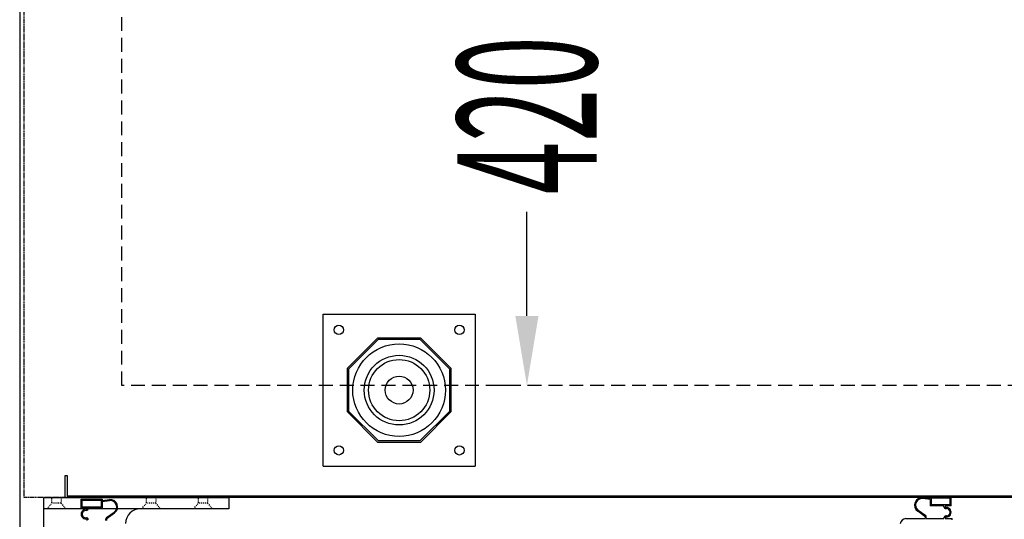
# Model space of a CAD drawing. Units: millimetres. Extents: x 12111 to 45727, y 21174 to 34003.
# Drawn here: x 22552 to 23082, y 25517 to 25786 of the extents above; entities that cross this region are included whole.
import ezdxf

# ---------------------------------------------------------------- set-up
doc = ezdxf.new("R2010")
doc.units = ezdxf.units.MM
doc.linetypes.add('TRAZOS', pattern=[0.75, 0.5, -0.25])
doc.linetypes.add('TRAZOS_MD', pattern=[1, 0.5, -0.5])
doc.layers.add('ACOTA', color=50, linetype='Continuous')
doc.styles.add('ACO', font='simplex.shx', dxfattribs={"width": 0.5})

msp = doc.modelspace()

# ---------------------------------------------------------------- linework, layer by layer
for p, q in [((22551.55, 26062.26), (22551.55, 25462.26)), ((22715.05, 25627.26), (22797.05, 25627.26)), ((22715.05, 25545.26), (22715.05, 25627.26)), ((22797.05, 25627.26), (22797.05, 25545.26)), ((22744.45, 25614.26), (22728.05, 25597.86)), ((22767.65, 25614.26), (22744.45, 25614.26)), ((22784.05, 25597.86), (22767.65, 25614.26)), ((22744.76, 25613.51), (22728.8, 25597.55)), ((22767.34, 25613.51), (22744.76, 25613.51)), ((22783.3, 25597.55), (22767.34, 25613.51)), ((22728.05, 25597.86), (22728.05, 25574.66)), ((22728.8, 25597.55), (22728.8, 25574.97)), ((22783.3, 25574.97), (22783.3, 25597.55)), ((22784.05, 25574.66), (22784.05, 25597.86)), ((22728.05, 25574.66), (22744.45, 25558.26)), ((22728.8, 25574.97), (22744.76, 25559.01)), ((22767.34, 25559.01), (22783.3, 25574.97)), ((22767.65, 25558.26), (22784.05, 25574.66)), ((22744.45, 25558.26), (22767.65, 25558.26)), ((22744.76, 25559.01), (22767.34, 25559.01)), ((22715.05, 25545.26), (22797.05, 25545.26)), ((22576.05, 25528.26), (22576.05, 25540.26)), ((22576.05, 25540.26), (22577.05, 25540.26)), ((22577.05, 25540.26), (22577.05, 25529.26)), ((22577.05, 25529.26), (24142.05, 25529.26)), ((22564.35, 25528.26), (22664.35, 25528.26)), ((22564.35, 25528.26), (22564.35, 25492.26)), ((24143.05, 25528.26), (22576.05, 25528.26)), ((22584.65, 25527.36), (22596.05, 25527.36)), ((22584.65, 25522.76), (22584.65, 25527.36)), ((22585.25, 25526.96), (22595.45, 25526.96)), ((22585.25, 25523.36), (22585.25, 25526.96)), ((22595.45, 25526.96), (22595.45, 25523.36)), ((22596.05, 25527.36), (22596.05, 25526.76)), ((22596.05, 25526.76), (22599.88, 25527.2)), ((22596.05, 25526.26), (22599.94, 25526.71)), ((22596.05, 25526.26), (22596.05, 25522.76)), ((22664.35, 25528.26), (22664.35, 25522.26)), ((23042.15, 25527.26), (23038.26, 25527.71)), ((23042.15, 25527.26), (23038.26, 25527.71)), ((23042.15, 25527.76), (23038.32, 25528.2)), ((23042.15, 25527.76), (23038.32, 25528.2)), ((23053.55, 25528.36), (23042.15, 25528.36)), ((23042.15, 25528.36), (23042.15, 25527.76)), ((23053.55, 25528.36), (23042.15, 25528.36)), ((23042.15, 25528.36), (23042.15, 25527.76)), ((23042.15, 25527.26), (23042.15, 25523.76)), ((23042.15, 25527.26), (23042.15, 25523.76)), ((23052.95, 25527.96), (23042.75, 25527.96)), ((23042.75, 25527.96), (23042.75, 25524.36)), ((23052.95, 25527.96), (23042.75, 25527.96)), ((23042.75, 25527.96), (23042.75, 25524.36)), ((23052.95, 25524.36), (23042.75, 25524.36)), ((23052.95, 25524.36), (23042.75, 25524.36)), ((23052.95, 25524.36), (23052.95, 25527.96)), ((23052.95, 25524.36), (23052.95, 25527.96)), ((23053.55, 25523.76), (23053.55, 25528.36)), ((23053.55, 25523.76), (23053.55, 25528.36)), ((22664.35, 25522.26), (22564.35, 25522.26)), ((22584.65, 25522.76), (22587.91, 25522.76)), ((22585.25, 25523.36), (22595.45, 25523.36)), ((22587.55, 25521.36), (22587.25, 25521.36)), ((22588.55, 25522.36), (22588.55, 25522.76)), ((22588.55, 25522.76), (22596.05, 25522.76)), ((22598.34, 25517.48), (22602.38, 25520.39)), ((22598.75, 25517.16), (22602.67, 25519.98)), ((23039.44, 25518.16), (23035.52, 25520.98)), ((23039.44, 25518.16), (23035.52, 25520.98)), ((23039.86, 25518.48), (23035.81, 25521.39)), ((23039.86, 25518.48), (23035.81, 25521.39)), ((23049.65, 25523.76), (23042.15, 25523.76)), ((23049.65, 25523.76), (23042.15, 25523.76)), ((23049.65, 25523.36), (23049.65, 25523.76)), ((23049.65, 25523.36), (23049.65, 25523.76)), ((23053.55, 25523.76), (23050.28, 25523.76)), ((23053.55, 25523.76), (23050.28, 25523.76)), ((23050.65, 25522.36), (23050.95, 25522.36)), ((23050.65, 25522.36), (23050.95, 25522.36)), ((22587.25, 25517.36), (22587.55, 25517.36)), ((22598.05, 25515.96), (22598.05, 25516.91)), ((22598.55, 25515.96), (22598.55, 25516.76)), ((23029.15, 25516.96), (23039.65, 25516.96)), ((23029.15, 25516.96), (23039.65, 25516.96)), ((23039.65, 25516.96), (23039.65, 25517.76)), ((23039.65, 25516.96), (23039.65, 25517.76)), ((23040.15, 25516.96), (23040.15, 25517.91)), ((23040.15, 25516.96), (23040.15, 25517.91)), ((23040.15, 25516.96), (23049.65, 25516.96)), ((23040.15, 25516.96), (23049.65, 25516.96)), ((23049.65, 25516.96), (23049.65, 25517.36)), ((23049.65, 25516.96), (23049.65, 25517.36)), ((23050.28, 25516.96), (23054.15, 25516.96)), ((23050.28, 25516.96), (23054.15, 25516.96)), ((23050.95, 25518.36), (23050.65, 25518.36)), ((23050.95, 25518.36), (23050.65, 25518.36)), ((23054.15, 25516.36), (23054.15, 25516.96)), ((23054.15, 25516.36), (23054.15, 25516.96))]:
    msp.add_line(p, q)
at = {"linetype": 'TRAZOS'}
for p, q in [((22554.05, 25528.26), (22554.05, 26060.26)), ((24562.05, 25528.26), (22554.05, 25528.26))]:
    msp.add_line(p, q, dxfattribs=at)
at = {"linetype": 'TRAZOS', "ltscale": 15}
for p, q in [((22606.55, 25588.76), (22606.55, 26008.76)), ((24081.55, 25588.76), (22606.55, 25588.76))]:
    msp.add_line(p, q, dxfattribs=at)
at = {"linetype": 'TRAZOS_MD'}
for p, q in [((22566.35, 25522.26), (22568.85, 25525.26)), ((22568.85, 25525.26), (22568.85, 25528.26)), ((22573.85, 25525.26), (22568.85, 25525.26)), ((22573.85, 25528.26), (22573.85, 25525.26)), ((22573.85, 25525.26), (22576.35, 25522.26)), ((22617.35, 25522.26), (22619.85, 25525.26)), ((22619.85, 25525.26), (22619.85, 25528.26)), ((22624.85, 25525.26), (22619.85, 25525.26)), ((22624.85, 25528.26), (22624.85, 25525.26)), ((22624.85, 25525.26), (22627.35, 25522.26)), ((22645.35, 25522.26), (22647.85, 25525.26)), ((22647.85, 25525.26), (22647.85, 25528.26)), ((22652.85, 25525.26), (22647.85, 25525.26)), ((22652.85, 25528.26), (22652.85, 25525.26)), ((22652.85, 25525.26), (22655.35, 25522.26))]:
    msp.add_line(p, q, dxfattribs=at)
for centre, radius in [((22723.55, 25618.76), 2.5), ((22788.55, 25618.76), 2.5), ((22756.05, 25586.26), 25), ((22756.05, 25586.26), 25), ((22756.05, 25586.26), 18.79), ((22756.05, 25586.26), 16.5), ((22756.05, 25586.26), 7.5), ((22723.55, 25553.76), 2.5), ((22788.55, 25553.76), 2.5)]:
    msp.add_circle(centre, radius)
for centre, radius, start, end in [((22600.34, 25523.23), 4, 305.7093, 96.5932), ((22600.34, 25523.23), 3.5, 305.7093, 96.5932), ((23037.86, 25524.23), 4, 83.4068, 234.2907), ((23037.86, 25524.23), 4, 83.4068, 234.2907), ((23037.86, 25524.23), 3.5, 83.4068, 234.2907), ((23037.86, 25524.23), 3.5, 83.4068, 234.2907), ((22587.25, 25519.36), 2.6, 88.2092, 271.7908), ((22587.25, 25519.36), 2, 90, 270), ((22587.35, 25522.56), 0.6, 268.2092, 19.6296), ((22587.55, 25522.36), 1, 270, 0), ((22616.65, 25514.26), 8, 90, 180), ((23050.65, 25523.36), 1, 180, 270), ((23050.65, 25523.36), 1, 180, 270), ((23050.85, 25523.56), 0.6, 160.3704, 271.7908), ((23050.85, 25523.56), 0.6, 160.3704, 271.7908), ((23050.95, 25520.36), 2.6, 268.2092, 91.7908), ((23050.95, 25520.36), 2.6, 268.2092, 91.7908), ((23050.95, 25520.36), 2, 270, 90), ((23050.95, 25520.36), 2, 270, 90), ((22587.35, 25516.16), 0.6, 340.3704, 91.7908), ((22587.55, 25516.36), 1, 0, 90), ((22598.75, 25516.91), 0.7, 125.7093, 180), ((22599.05, 25516.76), 0.5, 125.7093, 180), ((23029.15, 25513.96), 3, 90, 178.0898), ((23029.15, 25513.96), 3, 90, 178.0898), ((23039.15, 25517.76), 0.5, 0, 54.2907), ((23039.15, 25517.76), 0.5, 0, 54.2907), ((23039.45, 25517.91), 0.7, 0, 54.2907), ((23039.45, 25517.91), 0.7, 0, 54.2907), ((23050.65, 25517.36), 1, 90, 180), ((23050.65, 25517.36), 1, 90, 180), ((23050.85, 25517.16), 0.6, 88.2092, 199.6296), ((23050.85, 25517.16), 0.6, 88.2092, 199.6296)]:
    msp.add_arc(centre, radius, start, end)
at = {"layer": 'ACOTA'}
for p, q in [((22824.92, 25626.26), (22824.92, 25682.49)), ((22819.29, 25588.76), (22806.17, 25588.76))]:
    msp.add_line(p, q, dxfattribs=at)
msp.add_solid([(22818.67, 25626.26), (22831.17, 25626.26), (22824.92, 25588.76)], dxfattribs=at)

# ---------------------------------------------------------------- texts
at = {"layer": 'ACOTA', "style": 'ACO', "width": 0.5}
msp.add_text('420', height=75, rotation=90, dxfattribs=at).set_placement((22862.42, 25691.87))

doc.saveas('drawing.dxf')
